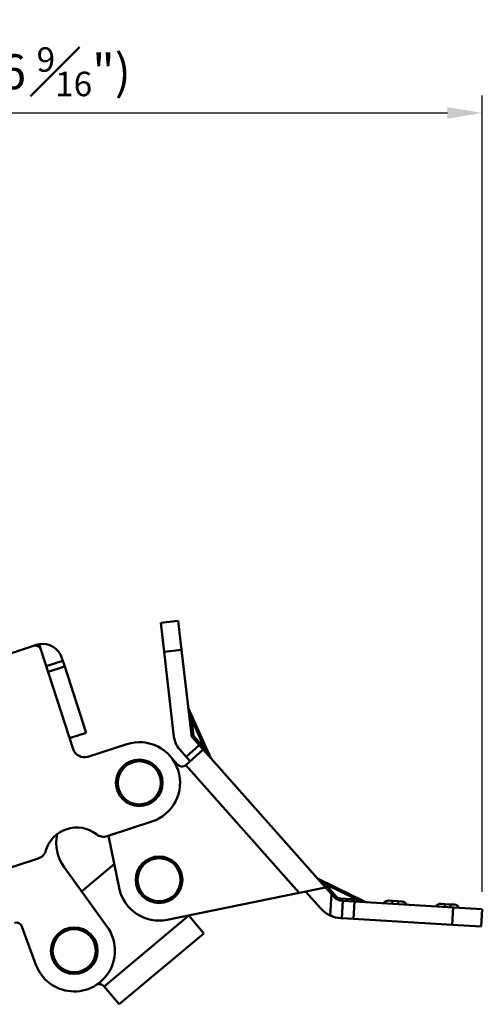
# Model space of a CAD drawing. Units: millimetres. Extents: x 0 to 3018, y 0 to 815.
# Drawn here: x 2701 to 2780, y 230 to 399 of the extents above; entities that cross this region are included whole.
import ezdxf

# ---------------------------------------------------------------- set-up
doc = ezdxf.new("R2010")
doc.units = ezdxf.units.MM
doc.layers.add('AM_VIS', color=3, linetype='Continuous', lineweight=50)
doc.styles.add('DIM TEXT STYLE', font='romans.shx', dxfattribs={"oblique": 15, "bigfont": 'whgtxt.shx'})
doc.dimstyles.new('SC1-3 GDOK', dxfattribs={"dimscale": 3, "dimtxt": 2, "dimasz": 2, "dimexe": 1, "dimexo": 1, "dimtad": 1, "dimdsep": 46, "dimtxsty": 'DIM TEXT STYLE', "dimcen": 0, "dimclrd": 1, "dimclre": 1, "dimclrt": 4, "dimaunit": 1, "dimadec": 0, "dimazin": 0, "dimtm": 1e-09, "dimtfac": 0.5, "dimtmove": 0, "dimatfit": 3, "dimfxl": 0, "dimfrac": 2, "dimtolj": 1, "dimarcsym": 0})

# ---------------------------------------------------------------- blocks, each defined once
blk = doc.blocks.new('*D115')
at = {"layer": 'AM_VIS', "color": 1, "lineweight": -2}
for p, q in [((2613.7, 361.95), (2613.7, 385.95)), ((2780.18, 249.16), (2780.18, 385.95)), ((2619.7, 382.95), (2774.18, 382.95))]:
    blk.add_line(p, q, dxfattribs=at)
at = {"layer": 'AM_VIS', "color": 1}
for points in [[(2619.7, 383.95), (2619.7, 381.95), (2613.7, 382.95)], [(2774.18, 383.95), (2774.18, 381.95), (2780.18, 382.95)]]:
    blk.add_solid(points, dxfattribs=at)
at = {"layer": 'Defpoints', "color": 0}
for p in [(2780.18, 382.95), (2613.7, 358.95), (2780.18, 246.16)]:
    blk.add_point(p, dxfattribs=at)
at = {"layer": 'AM_VIS', "color": 4, "insert": (2696.94, 390.03), "char_height": 6, "attachment_point": 5, "style": 'DIM TEXT STYLE'}
blk.add_mtext('\\A1;166.5(6 {\\H0.7x;\\S9#16;}")', dxfattribs=at)

msp = doc.modelspace()

# ---------------------------------------------------------------- linework, layer by layer
at = {"layer": 'AM_VIS'}
for p, q in [((2727.968, 295.693), (2724.988, 295.35)), ((2725.559, 290.383), (2724.988, 295.35)), ((2727.968, 295.693), (2728.539, 290.726)), ((2703.111, 291.403), (2699.306, 290.167)), ((2703.586, 291.557), (2703.111, 291.403)), ((2704.371, 290.761), (2704.073, 291.678)), ((2709.933, 273.642), (2704.371, 290.761)), ((2707.996, 289.31), (2708.151, 288.835)), ((2725.559, 290.383), (2728.539, 290.726)), ((2727.236, 275.795), (2725.559, 290.383)), ((2728.539, 290.726), (2730.217, 276.137)), ((2708.151, 288.835), (2705.298, 287.908)), ((2705.607, 286.956), (2708.426, 287.872)), ((2708.419, 288.011), (2708.151, 288.835)), ((2712.168, 276.471), (2708.419, 288.011)), ((2733.507, 272.223), (2729.744, 280.651)), ((2729.744, 280.651), (2730.234, 278.835)), ((2730.234, 278.835), (2732.482, 273.8)), ((2730.565, 275.963), (2730.234, 278.835)), ((2712.168, 276.471), (2709.315, 275.544)), ((2732.482, 273.8), (2730.565, 275.963)), ((2719.111, 274.521), (2712.453, 272.358)), ((2731.58, 274.328), (2729.335, 272.337)), ((2730.462, 275.588), (2731.58, 274.328)), ((2732.243, 273.579), (2731.58, 274.328)), ((2726.512, 272.507), (2727.838, 271.011)), ((2729.335, 272.337), (2728.217, 273.598)), ((2729.25, 270.926), (2732.243, 273.579)), ((2753.234, 249.904), (2732.243, 273.579)), ((2732.482, 273.8), (2733.507, 272.223)), ((2729.25, 270.926), (2748.709, 248.978)), ((2729.335, 272.337), (2729.998, 271.589)), ((2715.751, 258.709), (2723.437, 261.206)), ((2717.822, 249.805), (2715.986, 258.785)), ((2690.033, 250.352), (2703.932, 254.868)), ((2711.371, 249.21), (2716.985, 253.9)), ((2708.37, 253.356), (2715.771, 243.129)), ((2760.036, 247.446), (2752.086, 251.313)), ((2752.086, 251.313), (2753.23, 250.431)), ((2753.23, 250.431), (2758.636, 247.801)), ((2755.113, 248.306), (2753.23, 250.431)), ((2748.709, 248.978), (2726.083, 244.35)), ((2753.234, 249.904), (2748.709, 248.978)), ((2752.43, 246.288), (2749.84, 249.209)), ((2753.234, 249.904), (2754.286, 248.717)), ((2754.286, 248.717), (2754.067, 245.07)), ((2754.674, 248.279), (2754.286, 248.717)), ((2758.636, 247.801), (2755.802, 247.971)), ((2756.222, 247.599), (2756.042, 244.604)), ((2756.222, 247.599), (2756.051, 247.609)), ((2756.222, 247.599), (2758.219, 247.479)), ((2758.039, 244.484), (2758.219, 247.479)), ((2758.219, 247.479), (2775.188, 246.459)), ((2758.636, 247.801), (2760.036, 247.446)), ((2764.104, 247.626), (2764.737, 247.588)), ((2764.707, 247.089), (2764.737, 247.588)), ((2765.735, 247.528), (2764.737, 247.588)), ((2765.705, 247.029), (2765.735, 247.528)), ((2765.735, 247.528), (2766.368, 247.49)), ((2773.088, 247.086), (2773.721, 247.048)), ((2773.691, 246.549), (2773.721, 247.048)), ((2774.719, 246.988), (2773.721, 247.048)), ((2774.689, 246.489), (2774.719, 246.988)), ((2774.719, 246.988), (2775.352, 246.95)), ((2775.188, 246.459), (2775.008, 243.464)), ((2775.188, 246.459), (2780.179, 246.159)), ((2779.999, 243.164), (2780.179, 246.159)), ((2729.81, 245.069), (2715.229, 232.887)), ((2729.779, 245.106), (2729.81, 245.069)), ((2729.81, 245.069), (2732.375, 241.999)), ((2755.871, 244.615), (2756.042, 244.604)), ((2758.039, 244.484), (2756.042, 244.604)), ((2775.008, 243.464), (2758.039, 244.484)), ((2703.526, 236.621), (2701.121, 243.195)), ((2717.794, 229.817), (2732.375, 241.999)), ((2779.999, 243.164), (2775.008, 243.464)), ((2715.229, 232.887), (2715.189, 232.935)), ((2717.794, 229.817), (2715.229, 232.887))]:
    msp.add_line(p, q, dxfattribs=at)
for centre, radius in [((2721.274, 267.863), 4), ((2721.274, 267.863), 3.7), ((2724.68, 251.208), 4), ((2724.68, 251.208), 3.7), ((2710.1, 239.026), 4), ((2710.1, 239.026), 3.7)]:
    msp.add_circle(centre, radius, dxfattribs=at)
for centre, radius, start, end in [((2703.42, 290.452), 1, 18, 108), ((2704.677, 288.189), 3.54, 99.83355, 107.95324), ((2704.668, 288.229), 3.5, 18, 99.78679), ((2730.658, 281.059), 1, 186.55995, 204.05995), ((2731.21, 276.252), 4, 186.55995, 221.55995), ((2731.21, 276.252), 1, 186.55995, 221.55995), ((2721.274, 267.863), 7, 288, 108), ((2711.835, 274.26), 2, 198, 288), ((2728.587, 271.674), 1, 221.55995, 311.55995), ((2734.42, 272.631), 1, 204.05995, 221.55995), ((2710.521, 254.696), 5.5, 52.05667, 163.94333), ((2714.203, 257.577), 7.2, 168.23502, 215.89063), ((2715.133, 260.611), 2, 232.05667, 288), ((2703.314, 256.77), 2, 288, 343.94333), ((2752.523, 252.212), 1, 221.55995, 244.05995), ((2724.68, 251.208), 7, 191.55995, 281.55995), ((2756.172, 249.607), 2.001, 221.57443, 266.54546), ((2755.862, 248.97), 1, 221.55995, 266.55995), ((2760.474, 248.345), 1, 244.05995, 266.55995), ((2764.044, 246.628), 1, 86.55995, 146.55995), ((2766.308, 246.492), 1, 26.55995, 86.55995), ((2773.028, 246.088), 1, 86.55995, 146.55995), ((2756.171, 249.606), 5, 221.55995, 245.11018), ((2775.292, 245.952), 1, 26.55995, 86.55995), ((2700.182, 242.851), 1, 20.09439, 110.09439), ((2756.171, 249.606), 5, 245.11035, 266.55977), ((2710.1, 239.026), 7, 200.09439, 35.89063), ((2714.422, 232.294), 1, 39.8798, 122.69905)]:
    msp.add_arc(centre, radius, start, end, dxfattribs=at)
for centre, major_axis, ratio, start_param, end_param in [((2730.88, 279.123), (-0.993, -0.114), 0.2879679, 0, 0.830672), ((2731.21, 276.252), (0.993, 0.114), 0.2879679, 3.1415927, 3.9722646), ((2731.21, 276.252), (0.748, 0.663), 0.2879679, 2.3109207, 3.1415927), ((2733.128, 274.089), (0.748, 0.663), 0.2879679, 2.3109207, 3.1415927), ((2753.539, 251.067), (0.748, 0.663), 0.3574067, 3.1415927, 4.0004784), ((2755.423, 248.942), (0.748, 0.663), 0.3574067, 3.1415927, 4.0004784), ((2756.111, 248.607), (0.06, 0.998), 0.3574067, 2.2827069, 3.1415927), ((2758.946, 248.437), (0.06, 0.998), 0.3574067, 2.2827069, 3.1415927)]:
    msp.add_ellipse(centre, major_axis=major_axis, ratio=ratio, start_param=start_param, end_param=end_param, dxfattribs=at)
msp.add_open_spline([(2708.419, 288.011), (2708.425, 287.99), (2708.431, 287.971), (2708.446, 287.905), (2708.443, 287.878), (2708.426, 287.872)], degree=3, knots=[4.05724312, 4.05724312, 4.05724312, 4.05724312, 4.18269025, 4.18269025, 4.55965428, 4.55965428, 4.55965428, 4.55965428], dxfattribs=at)

# ---------------------------------------------------------------- dimensions: what is measured, and where the dimension line sits
dim = msp.add_linear_dim(base=(2780.179, 382.95), p1=(2613.698, 358.95), p2=(2780.179, 246.159), text='<>(6 {\\H0.7x;\\S9#16;}")', dimstyle='SC1-3 GDOK', override={"dimdec": 1}, dxfattribs=at)
dim.commit()
dim.dimension.update_dxf_attribs({"geometry": '*D115', "text_midpoint": (2696.939, 390.025)})

doc.saveas('drawing.dxf')
